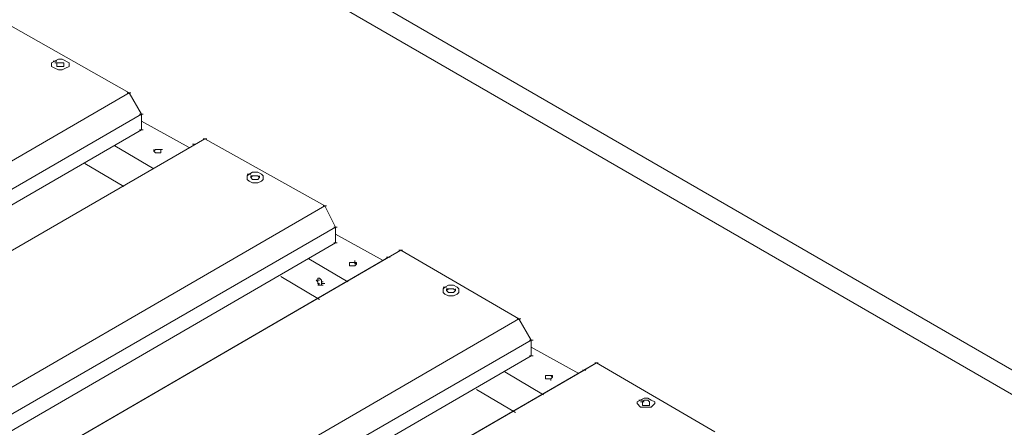
# Model space of a CAD drawing. Units: millimetres. Extents: x 748 to 50136, y -1914 to 73504.
# Drawn here: x 48562 to 48881, y 29233 to 29365 of the extents above; entities that cross this region are included whole.
import ezdxf

# ---------------------------------------------------------------- set-up
doc = ezdxf.new("R2010")
doc.units = ezdxf.units.MM
doc.header["$LTSCALE"] = 0.1
doc.layers.add('Capa 1', color=7, linetype='Continuous')

msp = doc.modelspace()

# ---------------------------------------------------------------- linework, layer by layer
at = {"layer": 'Capa 1', "lineweight": 0}
for points in [[(49085.51, 29134.87), (49085.51, 29134.87), (48342.83, 29563.67), (48342.83, 29563.67)], [(49085.51, 29134.87), (49085.51, 29134.87), (48342.83, 29563.67), (48342.83, 29563.67)], [(48726.46, 28927.9), (48726.46, 28927.9), (47983.78, 29356.13), (47983.78, 29356.13)], [(48572.1, 29350.98), (48572.1, 29350.98), (48572.1, 29349.84), (48572.1, 29349.84)], [(48572.1, 29350.98), (48572.1, 29350.98), (48572.1, 29349.84), (48572.1, 29349.84)], [(48572.67, 29351.56), (48572.67, 29351.56), (48573.81, 29351.56), (48573.81, 29351.56)], [(48573.24, 29350.98), (48573.24, 29350.98), (48574.38, 29350.98), (48574.38, 29350.98)], [(48573.81, 29350.41), (48573.81, 29350.41), (48573.81, 29350.98), (48573.81, 29350.98)], [(48573.81, 29350.41), (48573.81, 29350.41), (48573.81, 29350.98), (48573.81, 29350.98)], [(48573.81, 29349.84), (48573.81, 29349.84), (48573.81, 29350.41), (48573.81, 29350.41)], [(48575.53, 29352.13), (48575.53, 29352.13), (48577.81, 29350.98), (48577.81, 29350.98)], [(48576.1, 29350.41), (48576.1, 29350.41), (48576.1, 29350.98), (48576.1, 29350.98)], [(48576.1, 29350.41), (48576.1, 29350.41), (48576.1, 29350.98), (48576.1, 29350.98)], [(48577.81, 29349.84), (48577.81, 29349.84), (48577.81, 29350.98), (48577.81, 29350.98)], [(48577.81, 29349.84), (48577.81, 29349.84), (48577.81, 29350.98), (48577.81, 29350.98)], [(48573.24, 29349.27), (48573.24, 29349.27), (48572.1, 29349.84), (48572.1, 29349.84)], [(48574.38, 29349.84), (48574.38, 29349.84), (48573.81, 29349.84), (48573.81, 29349.84)], [(48575.53, 29349.84), (48575.53, 29349.84), (48574.38, 29349.84), (48574.38, 29349.84)], [(48577.81, 29349.84), (48577.81, 29349.84), (48576.67, 29349.27), (48576.67, 29349.27)], [(48311.38, 29175.46), (48311.38, 29175.46), (48597.25, 29341.27), (48597.25, 29341.27)], [(48596.68, 29341.27), (48596.68, 29341.27), (48597.82, 29341.27), (48597.82, 29341.27)], [(48601.25, 29334.41), (48601.25, 29334.41), (48318.82, 29170.89), (48318.82, 29170.89)], [(48600.68, 29334.41), (48600.68, 29334.41), (48601.83, 29334.41), (48601.83, 29334.41)], [(48616.69, 29323.54), (48616.69, 29323.54), (48601.25, 29332.12), (48601.25, 29332.12)], [(48600.68, 29329.26), (48600.68, 29329.26), (48601.83, 29329.26), (48601.83, 29329.26)], [(48621.84, 29326.4), (48621.84, 29326.4), (48335.97, 29161.17), (48335.97, 29161.17)], [(48617.83, 29324.69), (48617.83, 29324.69), (48618.41, 29324.69), (48618.41, 29324.69)], [(48621.26, 29326.4), (48621.26, 29326.4), (48622.41, 29326.4), (48622.41, 29326.4)], [(48605.26, 29316.68), (48605.26, 29316.68), (48592.68, 29324.11), (48592.68, 29324.11)], [(48592.68, 29324.11), (48592.68, 29324.11), (48605.26, 29316.68), (48605.26, 29316.68)], [(48605.26, 29316.68), (48605.26, 29316.68), (48592.68, 29324.11), (48592.68, 29324.11)], [(48605.26, 29316.68), (48605.26, 29316.68), (48592.68, 29324.11), (48592.68, 29324.11)], [(48592.68, 29324.11), (48592.68, 29324.11), (48605.26, 29316.68), (48605.26, 29316.68)], [(48605.26, 29322.4), (48605.26, 29322.4), (48605.26, 29322.97), (48605.26, 29322.97)], [(48605.83, 29322.97), (48605.83, 29322.97), (48605.26, 29322.4), (48605.26, 29322.4)], [(48605.26, 29322.4), (48605.26, 29322.4), (48605.26, 29322.97), (48605.26, 29322.97)], [(48605.26, 29322.4), (48605.26, 29322.4), (48605.26, 29322.97), (48605.26, 29322.97)], [(48605.83, 29322.97), (48605.83, 29322.97), (48607.54, 29322.97), (48607.54, 29322.97)], [(48606.97, 29322.97), (48606.97, 29322.97), (48608.12, 29322.97), (48608.12, 29322.97)], [(48606.97, 29322.97), (48606.97, 29322.97), (48608.12, 29322.97), (48608.12, 29322.97)], [(48607.54, 29322.4), (48607.54, 29322.4), (48607.54, 29322.97), (48607.54, 29322.97)], [(48607.54, 29322.4), (48607.54, 29322.4), (48607.54, 29322.97), (48607.54, 29322.97)], [(48607.54, 29322.4), (48607.54, 29322.4), (48607.54, 29322.97), (48607.54, 29322.97)], [(48607.54, 29322.4), (48607.54, 29322.4), (48607.54, 29322.97), (48607.54, 29322.97)], [(48595.54, 29310.97), (48595.54, 29310.97), (48582.96, 29318.4), (48582.96, 29318.4)], [(48595.54, 29310.97), (48595.54, 29310.97), (48582.96, 29318.4), (48582.96, 29318.4)], [(48582.96, 29318.4), (48582.96, 29318.4), (48595.54, 29310.97), (48595.54, 29310.97)], [(48582.96, 29318.4), (48582.96, 29318.4), (48595.54, 29310.97), (48595.54, 29310.97)], [(48595.54, 29310.97), (48595.54, 29310.97), (48582.96, 29318.4), (48582.96, 29318.4)], [(48595.54, 29310.97), (48595.54, 29310.97), (48582.96, 29318.4), (48582.96, 29318.4)], [(48582.96, 29318.4), (48582.96, 29318.4), (48595.54, 29310.97), (48595.54, 29310.97)], [(48635.56, 29314.97), (48635.56, 29314.97), (48636.7, 29314.97), (48636.7, 29314.97)], [(48635.56, 29314.4), (48635.56, 29314.4), (48635.56, 29313.25), (48635.56, 29313.25)], [(48635.56, 29314.4), (48635.56, 29314.4), (48635.56, 29313.25), (48635.56, 29313.25)], [(48636.13, 29312.68), (48636.13, 29312.68), (48635.56, 29313.25), (48635.56, 29313.25)], [(48636.7, 29313.82), (48636.7, 29313.82), (48636.7, 29314.4), (48636.7, 29314.4)], [(48637.27, 29313.25), (48637.27, 29313.25), (48636.7, 29313.82), (48636.7, 29313.82)], [(48637.85, 29313.25), (48637.85, 29313.25), (48637.27, 29313.25), (48637.27, 29313.25)], [(48637.85, 29313.25), (48637.85, 29313.25), (48638.99, 29313.25), (48638.99, 29313.25)], [(48639.56, 29313.82), (48639.56, 29313.82), (48638.99, 29313.25), (48638.99, 29313.25)], [(48639.56, 29313.82), (48639.56, 29313.82), (48639.56, 29314.4), (48639.56, 29314.4)], [(48639.56, 29313.82), (48639.56, 29313.82), (48639.56, 29314.4), (48639.56, 29314.4)], [(48640.7, 29313.25), (48640.7, 29313.25), (48640.13, 29312.68), (48640.13, 29312.68)], [(48640.7, 29313.25), (48640.7, 29313.25), (48640.7, 29314.4), (48640.7, 29314.4)], [(48640.7, 29313.25), (48640.7, 29313.25), (48640.7, 29314.4), (48640.7, 29314.4)], [(48374.27, 29138.87), (48374.27, 29138.87), (48660.71, 29304.67), (48660.71, 29304.67)], [(48660.14, 29304.67), (48660.14, 29304.67), (48661.29, 29304.67), (48661.29, 29304.67)], [(48664.14, 29297.81), (48664.14, 29297.81), (48381.71, 29134.87), (48381.71, 29134.87)], [(48663.57, 29297.81), (48663.57, 29297.81), (48664.72, 29297.81), (48664.72, 29297.81)], [(48663.57, 29292.67), (48663.57, 29292.67), (48664.72, 29292.67), (48664.72, 29292.67)], [(48679.58, 29286.95), (48679.58, 29286.95), (48664.14, 29295.53), (48664.14, 29295.53)], [(48684.73, 29290.38), (48684.73, 29290.38), (48685.87, 29290.38), (48685.87, 29290.38)], [(48668.15, 29280.09), (48668.15, 29280.09), (48655.57, 29287.52), (48655.57, 29287.52)], [(48655.57, 29287.52), (48655.57, 29287.52), (48668.15, 29280.09), (48668.15, 29280.09)], [(48668.15, 29280.09), (48668.15, 29280.09), (48655.57, 29287.52), (48655.57, 29287.52)], [(48668.15, 29280.09), (48668.15, 29280.09), (48655.57, 29287.52), (48655.57, 29287.52)], [(48655.57, 29287.52), (48655.57, 29287.52), (48668.15, 29280.09), (48668.15, 29280.09)], [(48668.72, 29285.81), (48668.72, 29285.81), (48668.72, 29286.38), (48668.72, 29286.38)], [(48668.72, 29286.38), (48668.72, 29286.38), (48670.44, 29286.38), (48670.44, 29286.38)], [(48668.72, 29286.38), (48668.72, 29286.38), (48668.72, 29285.81), (48668.72, 29285.81)], [(48668.72, 29285.81), (48668.72, 29285.81), (48668.72, 29286.38), (48668.72, 29286.38)], [(48668.72, 29285.81), (48668.72, 29285.81), (48668.72, 29286.38), (48668.72, 29286.38)], [(48669.86, 29286.38), (48669.86, 29286.38), (48671.01, 29286.38), (48671.01, 29286.38)], [(48669.86, 29286.38), (48669.86, 29286.38), (48671.01, 29286.38), (48671.01, 29286.38)], [(48670.44, 29286.38), (48670.44, 29286.38), (48670.44, 29286.95), (48670.44, 29286.95)], [(48670.44, 29285.81), (48670.44, 29285.81), (48670.44, 29286.38), (48670.44, 29286.38)], [(48671.01, 29285.81), (48671.01, 29285.81), (48671.01, 29286.38), (48671.01, 29286.38)], [(48671.01, 29285.81), (48671.01, 29285.81), (48671.01, 29286.38), (48671.01, 29286.38)], [(48671.01, 29285.81), (48671.01, 29285.81), (48671.01, 29286.38), (48671.01, 29286.38)], [(48671.01, 29285.81), (48671.01, 29285.81), (48671.01, 29286.38), (48671.01, 29286.38)], [(48671.01, 29285.81), (48671.01, 29285.81), (48671.01, 29286.38), (48671.01, 29286.38)], [(48680.73, 29288.09), (48680.73, 29288.09), (48681.87, 29288.09), (48681.87, 29288.09)], [(48668.72, 29285.24), (48668.72, 29285.24), (48668.72, 29285.81), (48668.72, 29285.81)], [(48669.29, 29285.24), (48669.29, 29285.24), (48668.72, 29285.24), (48668.72, 29285.24)], [(48659, 29274.37), (48659, 29274.37), (48646.42, 29281.81), (48646.42, 29281.81)], [(48659, 29274.37), (48659, 29274.37), (48646.42, 29281.81), (48646.42, 29281.81)], [(48646.42, 29281.81), (48646.42, 29281.81), (48659, 29274.37), (48659, 29274.37)], [(48646.42, 29281.81), (48646.42, 29281.81), (48659, 29274.37), (48659, 29274.37)], [(48659, 29274.37), (48659, 29274.37), (48646.42, 29281.81), (48646.42, 29281.81)], [(48659, 29274.37), (48659, 29274.37), (48646.42, 29281.81), (48646.42, 29281.81)], [(48646.42, 29281.81), (48646.42, 29281.81), (48659, 29274.37), (48659, 29274.37)], [(48658.43, 29280.66), (48658.43, 29280.66), (48657.86, 29280.66), (48657.86, 29280.66)], [(48658.43, 29280.66), (48658.43, 29280.66), (48657.86, 29280.66), (48657.86, 29280.66)], [(48658.43, 29281.23), (48658.43, 29281.23), (48659, 29281.23), (48659, 29281.23)], [(48658.43, 29281.23), (48658.43, 29281.23), (48658.43, 29280.66), (48658.43, 29280.66)], [(48659, 29281.23), (48659, 29281.23), (48659.57, 29280.66), (48659.57, 29280.66)], [(48659, 29279.52), (48659, 29279.52), (48658.43, 29279.52), (48658.43, 29279.52)], [(48658.43, 29278.95), (48658.43, 29278.95), (48659.57, 29278.95), (48659.57, 29278.95)], [(48659.57, 29278.95), (48659.57, 29278.95), (48658.43, 29278.95), (48658.43, 29278.95)], [(48659, 29278.95), (48659, 29278.95), (48659.57, 29278.95), (48659.57, 29278.95)], [(48659.57, 29278.95), (48659.57, 29278.95), (48659.57, 29279.52), (48659.57, 29279.52)], [(48699.02, 29278.38), (48699.02, 29278.38), (48700.16, 29278.38), (48700.16, 29278.38)], [(48699.02, 29277.8), (48699.02, 29277.8), (48699.02, 29276.66), (48699.02, 29276.66)], [(48699.02, 29277.8), (48699.02, 29277.8), (48699.02, 29276.66), (48699.02, 29276.66)], [(48699.59, 29276.09), (48699.59, 29276.09), (48699.02, 29276.66), (48699.02, 29276.66)], [(48700.16, 29277.23), (48700.16, 29277.23), (48700.74, 29277.8), (48700.74, 29277.8)], [(48700.74, 29276.66), (48700.74, 29276.66), (48700.16, 29277.23), (48700.16, 29277.23)], [(48701.88, 29277.8), (48701.88, 29277.8), (48700.74, 29277.8), (48700.74, 29277.8)], [(48700.74, 29276.66), (48700.74, 29276.66), (48702.45, 29276.66), (48702.45, 29276.66)], [(48703.02, 29277.23), (48703.02, 29277.23), (48702.45, 29276.66), (48702.45, 29276.66)], [(48703.02, 29277.23), (48703.02, 29277.23), (48703.02, 29277.8), (48703.02, 29277.8)], [(48703.02, 29277.23), (48703.02, 29277.23), (48703.02, 29277.8), (48703.02, 29277.8)], [(48704.17, 29276.66), (48704.17, 29276.66), (48703.59, 29276.09), (48703.59, 29276.09)], [(48704.17, 29276.66), (48704.17, 29276.66), (48704.17, 29277.8), (48704.17, 29277.8)], [(48704.17, 29276.66), (48704.17, 29276.66), (48704.17, 29277.8), (48704.17, 29277.8)], [(48437.74, 29102.28), (48437.74, 29102.28), (48723.61, 29268.09), (48723.61, 29268.09)], [(48723.03, 29268.09), (48723.03, 29268.09), (48724.18, 29268.09), (48724.18, 29268.09)], [(48727.61, 29261.22), (48727.61, 29261.22), (48445.17, 29098.28), (48445.17, 29098.28)], [(48727.04, 29261.22), (48727.04, 29261.22), (48728.18, 29261.22), (48728.18, 29261.22)], [(48743.04, 29250.36), (48743.04, 29250.36), (48727.61, 29258.94), (48727.61, 29258.94)], [(48727.04, 29256.08), (48727.04, 29256.08), (48728.18, 29256.08), (48728.18, 29256.08)], [(48744.19, 29251.5), (48744.19, 29251.5), (48745.33, 29251.5), (48745.33, 29251.5)], [(48748.19, 29253.79), (48748.19, 29253.79), (48749.33, 29253.79), (48749.33, 29253.79)], [(48731.61, 29243.5), (48731.61, 29243.5), (48719.03, 29250.93), (48719.03, 29250.93)], [(48719.03, 29250.93), (48719.03, 29250.93), (48731.61, 29243.5), (48731.61, 29243.5)], [(48731.61, 29243.5), (48731.61, 29243.5), (48719.03, 29250.93), (48719.03, 29250.93)], [(48731.61, 29243.5), (48731.61, 29243.5), (48719.03, 29250.93), (48719.03, 29250.93)], [(48719.03, 29250.93), (48719.03, 29250.93), (48731.61, 29243.5), (48731.61, 29243.5)], [(48732.18, 29249.22), (48732.18, 29249.22), (48732.18, 29249.79), (48732.18, 29249.79)], [(48732.18, 29249.79), (48732.18, 29249.79), (48733.32, 29249.79), (48733.32, 29249.79)], [(48732.18, 29249.22), (48732.18, 29249.22), (48732.18, 29249.79), (48732.18, 29249.79)], [(48732.18, 29249.22), (48732.18, 29249.22), (48732.18, 29249.79), (48732.18, 29249.79)], [(48732.18, 29248.65), (48732.18, 29248.65), (48732.18, 29249.22), (48732.18, 29249.22)], [(48732.18, 29248.65), (48732.18, 29248.65), (48733.32, 29248.65), (48733.32, 29248.65)], [(48733.9, 29249.79), (48733.9, 29249.79), (48733.32, 29249.79), (48733.32, 29249.79)], [(48733.32, 29249.79), (48733.32, 29249.79), (48734.47, 29249.79), (48734.47, 29249.79)], [(48733.32, 29249.79), (48733.32, 29249.79), (48734.47, 29249.79), (48734.47, 29249.79)], [(48733.9, 29248.65), (48733.9, 29248.65), (48733.32, 29248.65), (48733.32, 29248.65)], [(48734.47, 29249.22), (48734.47, 29249.22), (48734.47, 29249.79), (48734.47, 29249.79)], [(48734.47, 29249.22), (48734.47, 29249.22), (48734.47, 29249.79), (48734.47, 29249.79)], [(48722.46, 29237.78), (48722.46, 29237.78), (48709.88, 29245.21), (48709.88, 29245.21)], [(48722.46, 29237.78), (48722.46, 29237.78), (48709.88, 29245.21), (48709.88, 29245.21)], [(48709.88, 29245.21), (48709.88, 29245.21), (48722.46, 29237.78), (48722.46, 29237.78)], [(48709.88, 29245.21), (48709.88, 29245.21), (48722.46, 29237.78), (48722.46, 29237.78)], [(48722.46, 29237.78), (48722.46, 29237.78), (48709.88, 29245.21), (48709.88, 29245.21)], [(48722.46, 29237.78), (48722.46, 29237.78), (48709.88, 29245.21), (48709.88, 29245.21)], [(48709.88, 29245.21), (48709.88, 29245.21), (48722.46, 29237.78), (48722.46, 29237.78)], [(48762.48, 29241.78), (48762.48, 29241.78), (48763.63, 29241.78), (48763.63, 29241.78)], [(48765.34, 29241.78), (48765.34, 29241.78), (48765.91, 29241.21), (48765.91, 29241.21)], [(48761.91, 29241.21), (48761.91, 29241.21), (48761.91, 29240.64), (48761.91, 29240.64)], [(48761.91, 29241.21), (48761.91, 29241.21), (48761.91, 29240.64), (48761.91, 29240.64)], [(48763.06, 29239.5), (48763.06, 29239.5), (48761.91, 29240.64), (48761.91, 29240.64)], [(48763.06, 29241.21), (48763.06, 29241.21), (48764.2, 29241.21), (48764.2, 29241.21)], [(48763.06, 29239.5), (48763.06, 29239.5), (48766.49, 29239.5), (48766.49, 29239.5)], [(48763.63, 29241.21), (48763.63, 29241.21), (48763.63, 29240.64), (48763.63, 29240.64)], [(48763.63, 29241.21), (48763.63, 29241.21), (48763.63, 29240.64), (48763.63, 29240.64)], [(48763.63, 29240.07), (48763.63, 29240.07), (48763.63, 29240.64), (48763.63, 29240.64)], [(48763.63, 29240.07), (48763.63, 29240.07), (48765.91, 29240.07), (48765.91, 29240.07)], [(48765.91, 29240.64), (48765.91, 29240.64), (48765.91, 29241.21), (48765.91, 29241.21)], [(48765.91, 29240.64), (48765.91, 29240.64), (48765.91, 29241.21), (48765.91, 29241.21)], [(48765.91, 29240.64), (48765.91, 29240.64), (48765.91, 29240.07), (48765.91, 29240.07)], [(48767.63, 29240.64), (48767.63, 29240.64), (48766.49, 29239.5), (48766.49, 29239.5)], [(48767.63, 29240.64), (48767.63, 29240.64), (48767.63, 29241.21), (48767.63, 29241.21)], [(48767.63, 29240.64), (48767.63, 29240.64), (48767.63, 29241.21), (48767.63, 29241.21)]]:
    msp.add_open_spline(points, degree=3, dxfattribs=at)
for points, knots in [([(48342.83, 29555.67), (48342.83, 29555.67), (49078.65, 29130.87), (49078.65, 29130.87), (49078.65, 29130.87), (49078.65, 29130.87), (49085.51, 29134.87), (49085.51, 29134.87), (49085.51, 29134.87), (49085.51, 29134.87), (49085.51, 29042.82), (49085.51, 29042.82)], [0, 0, 0, 0, 0.25, 0.25, 0.25, 0.25, 0.5, 0.5, 0.5, 0.5, 1, 1, 1, 1]), ([(48597.25, 29341.27), (48597.25, 29341.27), (48558.95, 29362.99), (48558.95, 29362.99), (48558.95, 29362.99), (48558.95, 29362.99), (48273.08, 29197.76), (48273.08, 29197.76)], [0, 0, 0, 0, 0.333333, 0.333333, 0.333333, 0.333333, 1, 1, 1, 1]), ([(48733.32, 28931.91), (48733.32, 28931.91), (47991.22, 29360.13), (47991.22, 29360.13), (47991.22, 29360.13), (47991.22, 29360.13), (47983.78, 29356.13), (47983.78, 29356.13), (47983.78, 29356.13), (47983.78, 29356.13), (48726.46, 28927.9), (48726.46, 28927.9), (48726.46, 28927.9), (48726.46, 28927.9), (48726.46, 28835.85), (48726.46, 28835.85)], [0, 0, 0, 0, 0.2, 0.2, 0.2, 0.2, 0.4, 0.4, 0.4, 0.4, 0.6, 0.6, 0.6, 0.6, 1, 1, 1, 1]), ([(48575.53, 29352.13), (48575.53, 29352.13), (48574.38, 29352.13), (48574.38, 29352.13), (48574.38, 29352.13), (48574.38, 29352.13), (48572.1, 29350.98), (48572.1, 29350.98)], [0, 0, 0, 0, 0.333333, 0.333333, 0.333333, 0.333333, 1, 1, 1, 1]), ([(48575.53, 29350.98), (48575.53, 29350.98), (48573.81, 29350.98), (48573.81, 29350.98), (48573.81, 29350.98), (48573.81, 29350.98), (48573.81, 29350.41), (48573.81, 29350.41)], [0, 0, 0, 0, 0.333333, 0.333333, 0.333333, 0.333333, 1, 1, 1, 1]), ([(48575.53, 29350.98), (48575.53, 29350.98), (48576.1, 29350.98), (48576.1, 29350.98), (48576.1, 29350.98), (48576.1, 29350.98), (48576.1, 29350.41), (48576.1, 29350.41)], [0, 0, 0, 0, 0.333333, 0.333333, 0.333333, 0.333333, 1, 1, 1, 1]), ([(48576.1, 29350.41), (48576.1, 29350.41), (48576.1, 29349.84), (48576.1, 29349.84), (48576.1, 29349.84), (48576.1, 29349.84), (48575.53, 29349.84), (48575.53, 29349.84)], [0, 0, 0, 0, 0.333333, 0.333333, 0.333333, 0.333333, 1, 1, 1, 1]), ([(48573.24, 29349.27), (48573.24, 29349.27), (48574.38, 29348.7), (48574.38, 29348.7), (48574.38, 29348.7), (48574.38, 29348.7), (48575.53, 29348.7), (48575.53, 29348.7), (48575.53, 29348.7), (48575.53, 29348.7), (48576.67, 29349.27), (48576.67, 29349.27)], [0, 0, 0, 0, 0.25, 0.25, 0.25, 0.25, 0.5, 0.5, 0.5, 0.5, 1, 1, 1, 1]), ([(48601.25, 29334.41), (48601.25, 29334.41), (48597.25, 29341.27), (48597.25, 29341.27), (48597.25, 29341.27), (48597.25, 29341.27), (48311.38, 29175.46), (48311.38, 29175.46)], [0, 0, 0, 0, 0.333333, 0.333333, 0.333333, 0.333333, 1, 1, 1, 1]), ([(48601.25, 29334.41), (48601.25, 29334.41), (48601.25, 29329.26), (48601.25, 29329.26), (48601.25, 29329.26), (48601.25, 29329.26), (48323.39, 29168.6), (48323.39, 29168.6)], [0, 0, 0, 0, 0.333333, 0.333333, 0.333333, 0.333333, 1, 1, 1, 1]), ([(48660.71, 29304.67), (48660.71, 29304.67), (48621.84, 29326.4), (48621.84, 29326.4), (48621.84, 29326.4), (48621.84, 29326.4), (48335.97, 29161.17), (48335.97, 29161.17)], [0, 0, 0, 0, 0.333333, 0.333333, 0.333333, 0.333333, 1, 1, 1, 1]), ([(48605.26, 29322.4), (48605.26, 29322.4), (48605.83, 29321.83), (48605.83, 29321.83), (48605.83, 29321.83), (48605.83, 29321.83), (48606.4, 29321.83), (48606.4, 29321.83)], [0, 0, 0, 0, 0.333333, 0.333333, 0.333333, 0.333333, 1, 1, 1, 1]), ([(48607.54, 29322.4), (48607.54, 29322.4), (48607.54, 29321.83), (48607.54, 29321.83), (48607.54, 29321.83), (48607.54, 29321.83), (48606.4, 29321.83), (48606.4, 29321.83)], [0, 0, 0, 0, 0.333333, 0.333333, 0.333333, 0.333333, 1, 1, 1, 1]), ([(48638.99, 29315.54), (48638.99, 29315.54), (48637.27, 29315.54), (48637.27, 29315.54), (48637.27, 29315.54), (48637.27, 29315.54), (48636.13, 29314.97), (48636.13, 29314.97), (48636.13, 29314.97), (48636.13, 29314.97), (48635.56, 29314.4), (48635.56, 29314.4)], [0, 0, 0, 0, 0.25, 0.25, 0.25, 0.25, 0.5, 0.5, 0.5, 0.5, 1, 1, 1, 1]), ([(48638.99, 29315.54), (48638.99, 29315.54), (48640.13, 29314.97), (48640.13, 29314.97), (48640.13, 29314.97), (48640.13, 29314.97), (48640.7, 29314.4), (48640.7, 29314.4)], [0, 0, 0, 0, 0.333333, 0.333333, 0.333333, 0.333333, 1, 1, 1, 1]), ([(48636.13, 29312.68), (48636.13, 29312.68), (48637.27, 29312.11), (48637.27, 29312.11), (48637.27, 29312.11), (48637.27, 29312.11), (48638.99, 29312.11), (48638.99, 29312.11), (48638.99, 29312.11), (48638.99, 29312.11), (48640.13, 29312.68), (48640.13, 29312.68)], [0, 0, 0, 0, 0.25, 0.25, 0.25, 0.25, 0.5, 0.5, 0.5, 0.5, 1, 1, 1, 1]), ([(48638.42, 29314.4), (48638.42, 29314.4), (48637.27, 29314.4), (48637.27, 29314.4), (48637.27, 29314.4), (48637.27, 29314.4), (48636.7, 29313.82), (48636.7, 29313.82)], [0, 0, 0, 0, 0.333333, 0.333333, 0.333333, 0.333333, 1, 1, 1, 1]), ([(48636.7, 29313.82), (48636.7, 29313.82), (48636.7, 29314.4), (48636.7, 29314.4), (48636.7, 29314.4), (48636.7, 29314.4), (48637.85, 29314.4), (48637.85, 29314.4)], [0, 0, 0, 0, 0.333333, 0.333333, 0.333333, 0.333333, 1, 1, 1, 1]), ([(48638.42, 29314.4), (48638.42, 29314.4), (48638.99, 29314.4), (48638.99, 29314.4), (48638.99, 29314.4), (48638.99, 29314.4), (48639.56, 29313.82), (48639.56, 29313.82)], [0, 0, 0, 0, 0.333333, 0.333333, 0.333333, 0.333333, 1, 1, 1, 1]), ([(48664.14, 29297.81), (48664.14, 29297.81), (48660.71, 29304.67), (48660.71, 29304.67), (48660.71, 29304.67), (48660.71, 29304.67), (48374.27, 29138.87), (48374.27, 29138.87)], [0, 0, 0, 0, 0.333333, 0.333333, 0.333333, 0.333333, 1, 1, 1, 1]), ([(48664.14, 29297.81), (48664.14, 29297.81), (48664.14, 29292.67), (48664.14, 29292.67), (48664.14, 29292.67), (48664.14, 29292.67), (48386.85, 29132.01), (48386.85, 29132.01)], [0, 0, 0, 0, 0.333333, 0.333333, 0.333333, 0.333333, 1, 1, 1, 1]), ([(48723.61, 29268.09), (48723.61, 29268.09), (48685.3, 29290.38), (48685.3, 29290.38), (48685.3, 29290.38), (48685.3, 29290.38), (48399.43, 29124.58), (48399.43, 29124.58)], [0, 0, 0, 0, 0.333333, 0.333333, 0.333333, 0.333333, 1, 1, 1, 1]), ([(48399.43, 29124.58), (48399.43, 29124.58), (48681.3, 29288.09), (48681.3, 29288.09), (48681.3, 29288.09), (48681.3, 29288.09), (48685.3, 29290.38), (48685.3, 29290.38), (48685.3, 29290.38), (48685.3, 29290.38), (48399.43, 29124.58), (48399.43, 29124.58), (48399.43, 29124.58), (48399.43, 29124.58), (48681.3, 29288.09), (48681.3, 29288.09), (48681.3, 29288.09), (48681.3, 29288.09), (48685.3, 29290.38), (48685.3, 29290.38)], [0, 0, 0, 0, 0.166667, 0.166667, 0.166667, 0.166667, 0.333333, 0.333333, 0.333333, 0.333333, 0.5, 0.5, 0.5, 0.5, 0.666667, 0.666667, 0.666667, 0.666667, 1, 1, 1, 1]), ([(48670.44, 29285.81), (48670.44, 29285.81), (48670.44, 29286.38), (48670.44, 29286.38), (48670.44, 29286.38), (48670.44, 29286.38), (48670.44, 29285.81), (48670.44, 29285.81)], [0, 0, 0, 0, 0.333333, 0.333333, 0.333333, 0.333333, 1, 1, 1, 1]), ([(48671.01, 29285.81), (48671.01, 29285.81), (48670.44, 29286.38), (48670.44, 29286.38), (48670.44, 29286.38), (48670.44, 29286.38), (48671.01, 29285.81), (48671.01, 29285.81)], [0, 0, 0, 0, 0.333333, 0.333333, 0.333333, 0.333333, 1, 1, 1, 1]), ([(48671.01, 29285.81), (48671.01, 29285.81), (48670.44, 29285.24), (48670.44, 29285.24), (48670.44, 29285.24), (48670.44, 29285.24), (48669.29, 29285.24), (48669.29, 29285.24)], [0, 0, 0, 0, 0.333333, 0.333333, 0.333333, 0.333333, 1, 1, 1, 1]), ([(48659, 29281.23), (48659, 29281.23), (48658.43, 29281.23), (48658.43, 29281.23), (48658.43, 29281.23), (48658.43, 29281.23), (48658.43, 29280.66), (48658.43, 29280.66), (48658.43, 29280.66), (48658.43, 29280.66), (48657.86, 29280.66), (48657.86, 29280.66), (48657.86, 29280.66), (48657.86, 29280.66), (48658.43, 29280.09), (48658.43, 29280.09)], [0, 0, 0, 0, 0.2, 0.2, 0.2, 0.2, 0.4, 0.4, 0.4, 0.4, 0.6, 0.6, 0.6, 0.6, 1, 1, 1, 1]), ([(48658.43, 29281.23), (48658.43, 29281.23), (48658.43, 29280.66), (48658.43, 29280.66), (48658.43, 29280.66), (48658.43, 29280.66), (48659, 29280.66), (48659, 29280.66)], [0, 0, 0, 0, 0.333333, 0.333333, 0.333333, 0.333333, 1, 1, 1, 1]), ([(48658.43, 29280.66), (48658.43, 29280.66), (48659, 29280.66), (48659, 29280.66), (48659, 29280.66), (48659, 29280.66), (48658.43, 29280.66), (48658.43, 29280.66), (48658.43, 29280.66), (48658.43, 29280.66), (48659, 29280.66), (48659, 29280.66)], [0, 0, 0, 0, 0.25, 0.25, 0.25, 0.25, 0.5, 0.5, 0.5, 0.5, 1, 1, 1, 1]), ([(48658.43, 29280.66), (48658.43, 29280.66), (48659, 29280.66), (48659, 29280.66), (48659, 29280.66), (48659, 29280.66), (48658.43, 29280.66), (48658.43, 29280.66), (48658.43, 29280.66), (48658.43, 29280.66), (48659, 29280.66), (48659, 29280.66)], [0, 0, 0, 0, 0.25, 0.25, 0.25, 0.25, 0.5, 0.5, 0.5, 0.5, 1, 1, 1, 1]), ([(48658.43, 29280.09), (48658.43, 29280.09), (48658.43, 29279.52), (48658.43, 29279.52), (48658.43, 29279.52), (48658.43, 29279.52), (48659, 29278.95), (48659, 29278.95)], [0, 0, 0, 0, 0.333333, 0.333333, 0.333333, 0.333333, 1, 1, 1, 1]), ([(48660.14, 29280.09), (48660.14, 29280.09), (48659.57, 29280.09), (48659.57, 29280.09), (48659.57, 29280.09), (48659.57, 29280.09), (48659.57, 29280.66), (48659.57, 29280.66)], [0, 0, 0, 0, 0.333333, 0.333333, 0.333333, 0.333333, 1, 1, 1, 1]), ([(48660.14, 29280.09), (48660.14, 29280.09), (48659.57, 29280.09), (48659.57, 29280.09), (48659.57, 29280.09), (48659.57, 29280.09), (48659.57, 29279.52), (48659.57, 29279.52), (48659.57, 29279.52), (48659.57, 29279.52), (48660.71, 29279.52), (48660.71, 29279.52)], [0, 0, 0, 0, 0.25, 0.25, 0.25, 0.25, 0.5, 0.5, 0.5, 0.5, 1, 1, 1, 1]), ([(48660.14, 29278.95), (48660.14, 29278.95), (48659.57, 29278.95), (48659.57, 29278.95), (48659.57, 29278.95), (48659.57, 29278.95), (48659.57, 29279.52), (48659.57, 29279.52), (48659.57, 29279.52), (48659.57, 29279.52), (48660.71, 29279.52), (48660.71, 29279.52)], [0, 0, 0, 0, 0.25, 0.25, 0.25, 0.25, 0.5, 0.5, 0.5, 0.5, 1, 1, 1, 1]), ([(48659.57, 29278.95), (48659.57, 29278.95), (48660.14, 29278.95), (48660.14, 29278.95), (48660.14, 29278.95), (48660.14, 29278.95), (48659.57, 29278.95), (48659.57, 29278.95), (48659.57, 29278.95), (48659.57, 29278.95), (48660.14, 29278.95), (48660.14, 29278.95)], [0, 0, 0, 0, 0.25, 0.25, 0.25, 0.25, 0.5, 0.5, 0.5, 0.5, 1, 1, 1, 1]), ([(48659.57, 29278.95), (48659.57, 29278.95), (48660.14, 29278.95), (48660.14, 29278.95), (48660.14, 29278.95), (48660.14, 29278.95), (48659.57, 29278.95), (48659.57, 29278.95), (48659.57, 29278.95), (48659.57, 29278.95), (48660.14, 29278.95), (48660.14, 29278.95)], [0, 0, 0, 0, 0.25, 0.25, 0.25, 0.25, 0.5, 0.5, 0.5, 0.5, 1, 1, 1, 1]), ([(48702.45, 29278.95), (48702.45, 29278.95), (48700.74, 29278.95), (48700.74, 29278.95), (48700.74, 29278.95), (48700.74, 29278.95), (48699.59, 29278.38), (48699.59, 29278.38), (48699.59, 29278.38), (48699.59, 29278.38), (48699.02, 29277.8), (48699.02, 29277.8)], [0, 0, 0, 0, 0.25, 0.25, 0.25, 0.25, 0.5, 0.5, 0.5, 0.5, 1, 1, 1, 1]), ([(48700.16, 29277.23), (48700.16, 29277.23), (48700.16, 29277.8), (48700.16, 29277.8), (48700.16, 29277.8), (48700.16, 29277.8), (48701.31, 29277.8), (48701.31, 29277.8)], [0, 0, 0, 0, 0.333333, 0.333333, 0.333333, 0.333333, 1, 1, 1, 1]), ([(48701.88, 29277.8), (48701.88, 29277.8), (48702.45, 29277.8), (48702.45, 29277.8), (48702.45, 29277.8), (48702.45, 29277.8), (48703.02, 29277.23), (48703.02, 29277.23)], [0, 0, 0, 0, 0.333333, 0.333333, 0.333333, 0.333333, 1, 1, 1, 1]), ([(48702.45, 29278.95), (48702.45, 29278.95), (48703.59, 29278.38), (48703.59, 29278.38), (48703.59, 29278.38), (48703.59, 29278.38), (48704.17, 29277.8), (48704.17, 29277.8)], [0, 0, 0, 0, 0.333333, 0.333333, 0.333333, 0.333333, 1, 1, 1, 1]), ([(48699.59, 29276.09), (48699.59, 29276.09), (48700.74, 29275.52), (48700.74, 29275.52), (48700.74, 29275.52), (48700.74, 29275.52), (48702.45, 29275.52), (48702.45, 29275.52), (48702.45, 29275.52), (48702.45, 29275.52), (48703.59, 29276.09), (48703.59, 29276.09)], [0, 0, 0, 0, 0.25, 0.25, 0.25, 0.25, 0.5, 0.5, 0.5, 0.5, 1, 1, 1, 1]), ([(48727.61, 29261.22), (48727.61, 29261.22), (48723.61, 29268.09), (48723.61, 29268.09), (48723.61, 29268.09), (48723.61, 29268.09), (48437.74, 29102.28), (48437.74, 29102.28)], [0, 0, 0, 0, 0.333333, 0.333333, 0.333333, 0.333333, 1, 1, 1, 1]), ([(48727.61, 29261.22), (48727.61, 29261.22), (48727.61, 29256.08), (48727.61, 29256.08), (48727.61, 29256.08), (48727.61, 29256.08), (48450.32, 29095.42), (48450.32, 29095.42)], [0, 0, 0, 0, 0.333333, 0.333333, 0.333333, 0.333333, 1, 1, 1, 1]), ([(48787.07, 29231.49), (48787.07, 29231.49), (48748.76, 29253.79), (48748.76, 29253.79), (48748.76, 29253.79), (48748.76, 29253.79), (48462.32, 29087.99), (48462.32, 29087.99)], [0, 0, 0, 0, 0.333333, 0.333333, 0.333333, 0.333333, 1, 1, 1, 1]), ([(48462.32, 29087.99), (48462.32, 29087.99), (48744.76, 29251.5), (48744.76, 29251.5), (48744.76, 29251.5), (48744.76, 29251.5), (48748.76, 29253.79), (48748.76, 29253.79), (48748.76, 29253.79), (48748.76, 29253.79), (48462.32, 29087.99), (48462.32, 29087.99), (48462.32, 29087.99), (48462.32, 29087.99), (48744.76, 29251.5), (48744.76, 29251.5), (48744.76, 29251.5), (48744.76, 29251.5), (48748.76, 29253.79), (48748.76, 29253.79)], [0, 0, 0, 0, 0.166667, 0.166667, 0.166667, 0.166667, 0.333333, 0.333333, 0.333333, 0.333333, 0.5, 0.5, 0.5, 0.5, 0.666667, 0.666667, 0.666667, 0.666667, 1, 1, 1, 1]), ([(48732.18, 29249.22), (48732.18, 29249.22), (48732.18, 29249.79), (48732.18, 29249.79), (48732.18, 29249.79), (48732.18, 29249.79), (48732.18, 29249.22), (48732.18, 29249.22)], [0, 0, 0, 0, 0.333333, 0.333333, 0.333333, 0.333333, 1, 1, 1, 1]), ([(48734.47, 29249.79), (48734.47, 29249.79), (48733.9, 29249.79), (48733.9, 29249.79), (48733.9, 29249.79), (48733.9, 29249.79), (48734.47, 29249.22), (48734.47, 29249.22)], [0, 0, 0, 0, 0.333333, 0.333333, 0.333333, 0.333333, 1, 1, 1, 1]), ([(48733.9, 29248.65), (48733.9, 29248.65), (48733.9, 29248.07), (48733.9, 29248.07), (48733.9, 29248.07), (48733.9, 29248.07), (48733.9, 29248.65), (48733.9, 29248.65), (48733.9, 29248.65), (48733.9, 29248.65), (48734.47, 29249.22), (48734.47, 29249.22)], [0, 0, 0, 0, 0.25, 0.25, 0.25, 0.25, 0.5, 0.5, 0.5, 0.5, 1, 1, 1, 1]), ([(48765.34, 29242.36), (48765.34, 29242.36), (48764.2, 29242.36), (48764.2, 29242.36), (48764.2, 29242.36), (48764.2, 29242.36), (48761.91, 29241.21), (48761.91, 29241.21)], [0, 0, 0, 0, 0.333333, 0.333333, 0.333333, 0.333333, 1, 1, 1, 1]), ([(48765.34, 29241.78), (48765.34, 29241.78), (48764.2, 29241.78), (48764.2, 29241.78), (48764.2, 29241.78), (48764.2, 29241.78), (48763.63, 29241.21), (48763.63, 29241.21)], [0, 0, 0, 0, 0.333333, 0.333333, 0.333333, 0.333333, 1, 1, 1, 1]), ([(48765.34, 29242.36), (48765.34, 29242.36), (48766.49, 29241.78), (48766.49, 29241.78), (48766.49, 29241.78), (48766.49, 29241.78), (48767.63, 29241.21), (48767.63, 29241.21)], [0, 0, 0, 0, 0.333333, 0.333333, 0.333333, 0.333333, 1, 1, 1, 1])]:
    msp.add_open_spline(points, degree=3, knots=knots, dxfattribs=at)

doc.saveas('drawing.dxf')
